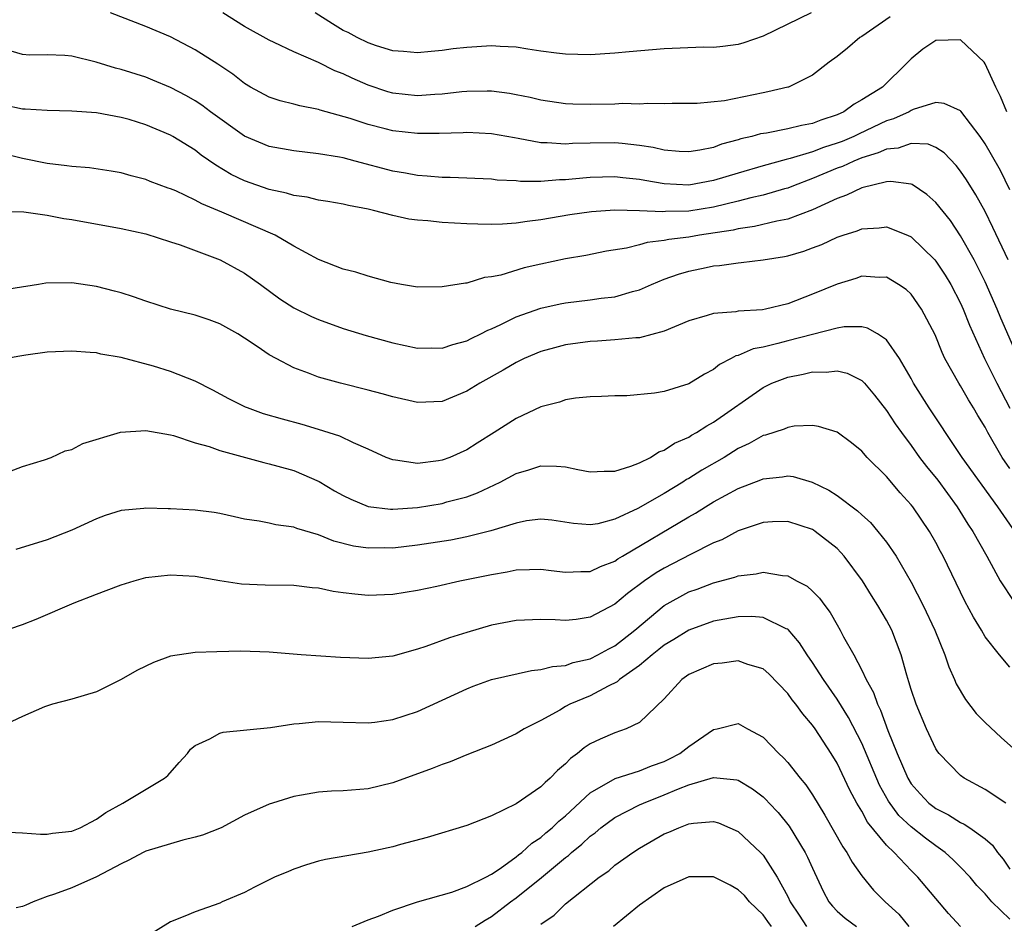
# Model space of a CAD drawing. Units: inches. Extents: x 2643000 to 2646000, y 1560000 to 1561272.
# Drawn here: x 2643911 to 2643991, y 1560763 to 1560836 of the extents above; entities that cross this region are included whole.
import ezdxf

# ---------------------------------------------------------------- set-up
doc = ezdxf.new("R2010")
doc.units = ezdxf.units.IN
doc.header["$MEASUREMENT"] = 0
doc.layers.add('LD26431560_2ft', color=153, linetype='Continuous')

msp = doc.modelspace()

# ---------------------------------------------------------------- linework, layer by layer
at = {"layer": 'LD26431560_2ft'}
for points, elevation in [([(2643990.747, 1560829), (2643990.241, 1560830.242), (2643989.857, 1560831), (2643989, 1560832.889), (2643988.91, 1560833), (2643987, 1560834.826), (2643985, 1560834.78), (2643983.946, 1560834.054), (2643983, 1560833.294), (2643982.725, 1560833), (2643980.686, 1560831), (2643979, 1560829.966), (2643978.379, 1560829.621), (2643977.557, 1560829), (2643977, 1560828.748), (2643975.68, 1560828.32), (2643975, 1560828.044), (2643974.108, 1560827.892), (2643973, 1560827.601), (2643971.274, 1560827.274), (2643970.797, 1560827.204), (2643970.089, 1560827), (2643969.205, 1560826.795), (2643969, 1560826.726), (2643967.641, 1560826.358), (2643967, 1560826.112), (2643965.883, 1560825.884), (2643965, 1560825.742), (2643964.22, 1560825.78), (2643963, 1560825.894), (2643962.11, 1560826.11), (2643961, 1560826.272), (2643959.589, 1560826.411), (2643959, 1560826.487), (2643957, 1560826.464), (2643955.574, 1560826.425), (2643955, 1560826.383), (2643953.509, 1560826.491), (2643953, 1560826.488), (2643951.166, 1560826.834), (2643950.87, 1560826.87), (2643949, 1560827.215), (2643947, 1560827.31), (2643946.712, 1560827.288), (2643944.774, 1560827.226), (2643943, 1560827.221), (2643941, 1560827.439), (2643940.395, 1560827.605), (2643939, 1560827.953), (2643937.558, 1560828.442), (2643935.126, 1560829.126), (2643935, 1560829.175), (2643933.468, 1560829.468), (2643933, 1560829.61), (2643931.876, 1560829.876), (2643931, 1560830.169), (2643929.47, 1560831), (2643929, 1560831.272), (2643928.037, 1560832.038), (2643926.847, 1560832.847), (2643925, 1560834.015), (2643923, 1560835.057), (2643921, 1560835.906), (2643918.135, 1560837)], 8390), ([(2643981.303, 1560836.697), (2643979, 1560835.093), (2643978.845, 1560835), (2643977.848, 1560834.152), (2643977, 1560833.46), (2643976.35, 1560833), (2643975, 1560831.96), (2643973.066, 1560831), (2643973, 1560830.979), (2643971.402, 1560830.598), (2643971, 1560830.537), (2643967.89, 1560829.89), (2643965.667, 1560829.667), (2643963.653, 1560829.653), (2643963, 1560829.631), (2643961.673, 1560829.673), (2643961, 1560829.616), (2643959.654, 1560829.655), (2643959, 1560829.611), (2643957, 1560829.577), (2643955.605, 1560829.605), (2643955, 1560829.628), (2643953, 1560829.93), (2643952.141, 1560830.141), (2643951, 1560830.377), (2643950.472, 1560830.472), (2643949, 1560830.654), (2643948.661, 1560830.662), (2643947, 1560830.632), (2643946.603, 1560830.603), (2643945, 1560830.43), (2643944.401, 1560830.4), (2643943, 1560830.29), (2643941, 1560830.488), (2643940.598, 1560830.598), (2643939, 1560831.144), (2643937.704, 1560831.704), (2643937, 1560832.056), (2643936.308, 1560832.308), (2643935, 1560832.978), (2643933, 1560833.861), (2643931.384, 1560834.617), (2643931, 1560834.782), (2643929, 1560835.891), (2643927.251, 1560837)], 8392), ([(2643974.911, 1560837), (2643971, 1560835.12), (2643969.435, 1560834.565), (2643969, 1560834.436), (2643967.733, 1560834.268), (2643967, 1560834.202), (2643966.217, 1560834.218), (2643963, 1560834.101), (2643960.151, 1560833.85), (2643959, 1560833.729), (2643957, 1560833.614), (2643955, 1560833.649), (2643954.269, 1560833.731), (2643953, 1560833.903), (2643951.944, 1560834.056), (2643951, 1560834.22), (2643949.717, 1560834.283), (2643949, 1560834.34), (2643947, 1560834.21), (2643945.911, 1560834.089), (2643945, 1560833.952), (2643944.115, 1560833.885), (2643943, 1560833.755), (2643941.879, 1560833.879), (2643941, 1560833.931), (2643939.675, 1560834.325), (2643939, 1560834.572), (2643938.122, 1560835), (2643937.405, 1560835.405), (2643937, 1560835.588), (2643936.118, 1560836.118), (2643934.726, 1560837)], 8394), ([(2643991, 1560822.668), (2643990.226, 1560824.226), (2643989.514, 1560825.514), (2643989, 1560826.409), (2643988.593, 1560827), (2643987.036, 1560829.036), (2643987, 1560829.072), (2643985.674, 1560829.674), (2643985, 1560829.74), (2643983.168, 1560829.168), (2643983, 1560829.096), (2643982.837, 1560829), (2643981.582, 1560828.418), (2643981, 1560828.249), (2643978.784, 1560827.215), (2643978.359, 1560827), (2643977.401, 1560826.599), (2643977, 1560826.446), (2643975.894, 1560826.106), (2643975, 1560825.761), (2643973.201, 1560825.201), (2643972.865, 1560825.135), (2643971, 1560824.605), (2643969, 1560824.028), (2643967, 1560823.416), (2643965, 1560823.056), (2643963, 1560823.154), (2643961.418, 1560823.418), (2643961, 1560823.503), (2643959.64, 1560823.64), (2643959, 1560823.72), (2643957, 1560823.669), (2643955.528, 1560823.528), (2643955, 1560823.491), (2643954.511, 1560823.489), (2643953, 1560823.358), (2643951.348, 1560823.348), (2643951, 1560823.386), (2643949.462, 1560823.462), (2643949, 1560823.526), (2643945.668, 1560823.668), (2643945, 1560823.672), (2643943.791, 1560823.791), (2643943, 1560823.833), (2643942.025, 1560824.025), (2643941, 1560824.193), (2643937.968, 1560825), (2643937, 1560825.252), (2643936.68, 1560825.319), (2643935, 1560825.594), (2643933, 1560825.818), (2643931, 1560826.187), (2643929, 1560827.013), (2643926.242, 1560829), (2643925.537, 1560829.537), (2643925, 1560829.885), (2643924.29, 1560830.29), (2643923, 1560830.947), (2643921.567, 1560831.566), (2643921, 1560831.787), (2643919, 1560832.426), (2643918.535, 1560832.535), (2643916.98, 1560833.02), (2643915, 1560833.498), (2643914.444, 1560833.556), (2643913, 1560833.606), (2643911.574, 1560833.574), (2643911, 1560833.621), (2643910.102, 1560833.898)], 8388), ([(2643990.856, 1560817), (2643989.631, 1560819.631), (2643989, 1560820.924), (2643988.254, 1560822.254), (2643987.482, 1560823.482), (2643987, 1560824.196), (2643986.643, 1560824.643), (2643985.673, 1560825.673), (2643985, 1560826.11), (2643984.371, 1560826.371), (2643983, 1560826.437), (2643981.948, 1560826.052), (2643981, 1560825.972), (2643980.338, 1560825.661), (2643979, 1560825.253), (2643978.352, 1560825), (2643977.433, 1560824.567), (2643977, 1560824.417), (2643975, 1560823.583), (2643973.466, 1560823), (2643973, 1560822.805), (2643972.741, 1560822.741), (2643971, 1560822.23), (2643970.016, 1560822.016), (2643969, 1560821.749), (2643967, 1560821.269), (2643965, 1560820.954), (2643963.097, 1560820.903), (2643962.881, 1560820.881), (2643961, 1560820.976), (2643959, 1560821.01), (2643957.105, 1560820.895), (2643955.346, 1560820.654), (2643953, 1560820.239), (2643951.883, 1560820.117), (2643951, 1560819.96), (2643949.886, 1560819.886), (2643949, 1560819.871), (2643947.89, 1560819.891), (2643947, 1560819.921), (2643945, 1560820.025), (2643943.842, 1560820.157), (2643943, 1560820.216), (2643942.297, 1560820.297), (2643941, 1560820.581), (2643939.436, 1560821), (2643939, 1560821.101), (2643937.411, 1560821.411), (2643937, 1560821.52), (2643935.735, 1560821.735), (2643935, 1560821.839), (2643934.063, 1560822.064), (2643933, 1560822.201), (2643932.396, 1560822.396), (2643931, 1560822.704), (2643929, 1560823.412), (2643927.925, 1560823.925), (2643926.663, 1560824.663), (2643925.491, 1560825.492), (2643925, 1560825.872), (2643923.189, 1560827), (2643923, 1560827.109), (2643921, 1560827.942), (2643919.64, 1560828.36), (2643919, 1560828.537), (2643917, 1560828.899), (2643915, 1560829.051), (2643913, 1560829.089), (2643911.217, 1560829.217), (2643911, 1560829.213), (2643909.523, 1560829.523)], 8386), ([(2643991.706, 1560809), (2643990.268, 1560812.268), (2643989.971, 1560813), (2643989, 1560815.226), (2643988.1, 1560817), (2643987, 1560818.955), (2643986.176, 1560820.176), (2643985, 1560821.644), (2643984.283, 1560822.283), (2643983.096, 1560823.096), (2643983, 1560823.134), (2643981.356, 1560823.356), (2643981, 1560823.317), (2643979, 1560822.837), (2643977.772, 1560822.228), (2643977, 1560821.962), (2643975, 1560821.044), (2643973, 1560820.285), (2643972.129, 1560820.128), (2643970.308, 1560819.692), (2643969, 1560819.517), (2643968.584, 1560819.416), (2643965.86, 1560819), (2643965, 1560818.849), (2643963.359, 1560818.641), (2643963, 1560818.559), (2643961.603, 1560818.397), (2643961, 1560818.211), (2643959.935, 1560817.935), (2643958.311, 1560817.69), (2643956.642, 1560817.358), (2643955, 1560817.084), (2643953, 1560816.661), (2643951.644, 1560816.356), (2643949.76, 1560815.76), (2643949, 1560815.613), (2643948.429, 1560815.571), (2643947, 1560815.116), (2643946.887, 1560815.113), (2643945, 1560814.801), (2643943, 1560814.797), (2643941.718, 1560815), (2643940.843, 1560815.156), (2643939, 1560815.672), (2643938.002, 1560816.002), (2643937, 1560816.253), (2643935, 1560817.021), (2643933, 1560818.12), (2643931.485, 1560819), (2643927.148, 1560820.852), (2643925.526, 1560821.526), (2643925, 1560821.828), (2643923.422, 1560822.578), (2643923, 1560822.755), (2643922.812, 1560822.812), (2643921.35, 1560823.35), (2643921, 1560823.509), (2643919.813, 1560823.813), (2643919, 1560824.046), (2643918.194, 1560824.194), (2643916.445, 1560824.445), (2643915, 1560824.549), (2643914.612, 1560824.612), (2643913, 1560824.798), (2643911, 1560825.213), (2643908.057, 1560825.942)], 8384), ([(2643909.083, 1560820.917), (2643911.116, 1560820.885), (2643913, 1560820.62), (2643914.354, 1560820.354), (2643915, 1560820.254), (2643919, 1560819.534), (2643921, 1560819.102), (2643923, 1560818.468), (2643923.795, 1560818.205), (2643927.03, 1560817), (2643929, 1560815.921), (2643930.288, 1560815), (2643931.852, 1560813.852), (2643933, 1560813.11), (2643934.414, 1560812.414), (2643935, 1560812.155), (2643937, 1560811.439), (2643938.864, 1560810.864), (2643941, 1560810.269), (2643943, 1560809.841), (2643944.139, 1560809.861), (2643945, 1560809.844), (2643945.861, 1560810.139), (2643947, 1560810.434), (2643947.367, 1560810.632), (2643948.153, 1560811), (2643948.703, 1560811.297), (2643949, 1560811.41), (2643949.757, 1560811.757), (2643951, 1560812.378), (2643953, 1560813.095), (2643954.563, 1560813.437), (2643955, 1560813.518), (2643957, 1560813.75), (2643957.884, 1560813.884), (2643959, 1560814.006), (2643960.439, 1560814.439), (2643961, 1560814.569), (2643961.971, 1560815), (2643963, 1560815.426), (2643964.15, 1560815.85), (2643965, 1560816.093), (2643966.39, 1560816.39), (2643967, 1560816.51), (2643967.467, 1560816.533), (2643969, 1560816.765), (2643969.224, 1560816.776), (2643971, 1560816.997), (2643972.729, 1560817.271), (2643973, 1560817.33), (2643974.294, 1560817.706), (2643975, 1560817.961), (2643975.753, 1560818.247), (2643977, 1560818.824), (2643977.5, 1560819), (2643978.639, 1560819.361), (2643979, 1560819.514), (2643980.415, 1560819.585), (2643981, 1560819.663), (2643982.705, 1560819), (2643983, 1560818.872), (2643984.915, 1560817), (2643985, 1560816.901), (2643985.756, 1560815.756), (2643986.205, 1560815), (2643987, 1560813.486), (2643987.224, 1560813), (2643987.721, 1560811.721), (2643988.942, 1560809), (2643989.941, 1560807), (2643991, 1560804.986)], 8382), ([(2643991, 1560800.106), (2643990.381, 1560801), (2643989.226, 1560803), (2643989, 1560803.434), (2643988.402, 1560804.402), (2643988.062, 1560805), (2643987.652, 1560805.652), (2643987, 1560806.791), (2643986.863, 1560807), (2643985.737, 1560809), (2643985.5, 1560809.5), (2643984.937, 1560810.937), (2643983.85, 1560813), (2643983, 1560814.208), (2643982.588, 1560814.588), (2643981.969, 1560815), (2643981, 1560815.585), (2643980.42, 1560815.58), (2643979, 1560815.672), (2643978.506, 1560815.494), (2643977, 1560815.041), (2643975, 1560814.209), (2643973, 1560813.437), (2643971.209, 1560813), (2643970.95, 1560812.95), (2643969, 1560812.831), (2643968.785, 1560812.785), (2643967, 1560812.662), (2643966.485, 1560812.485), (2643965, 1560812.066), (2643963, 1560811.226), (2643961, 1560810.691), (2643960.687, 1560810.687), (2643959, 1560810.513), (2643957.586, 1560810.414), (2643957, 1560810.397), (2643955, 1560810.119), (2643954.115, 1560809.885), (2643953, 1560809.57), (2643951.654, 1560809), (2643951, 1560808.683), (2643949.946, 1560808.054), (2643948.046, 1560807), (2643947, 1560806.351), (2643945, 1560805.537), (2643943, 1560805.441), (2643941, 1560805.892), (2643940.144, 1560806.144), (2643939, 1560806.45), (2643936.76, 1560807), (2643935, 1560807.491), (2643934.171, 1560807.829), (2643933, 1560808.255), (2643931.553, 1560809), (2643931, 1560809.305), (2643930.017, 1560809.983), (2643929, 1560810.658), (2643928.444, 1560811), (2643927, 1560811.829), (2643926.14, 1560812.14), (2643925, 1560812.529), (2643923.01, 1560813.01), (2643921, 1560813.64), (2643919.996, 1560813.996), (2643919, 1560814.321), (2643918.469, 1560814.469), (2643917, 1560814.849), (2643915, 1560815.133), (2643912.891, 1560815.109), (2643912.295, 1560815), (2643909, 1560814.478)], 8380), ([(2643991.234, 1560795.234), (2643990.028, 1560797), (2643987.134, 1560801), (2643985.774, 1560803), (2643985.477, 1560803.477), (2643984.471, 1560805), (2643983.201, 1560807), (2643983, 1560807.376), (2643982.058, 1560809), (2643981, 1560810.526), (2643980.27, 1560811), (2643979.476, 1560811.476), (2643979, 1560811.578), (2643977.572, 1560811.572), (2643977, 1560811.476), (2643973, 1560810.432), (2643972.21, 1560810.211), (2643971, 1560809.937), (2643970.199, 1560809.801), (2643969, 1560809.257), (2643968.789, 1560809.211), (2643968.422, 1560809), (2643967.474, 1560808.526), (2643967, 1560808.128), (2643966.255, 1560807.745), (2643965, 1560806.956), (2643963, 1560806.343), (2643962.202, 1560806.202), (2643959.972, 1560805.972), (2643959, 1560805.975), (2643957.921, 1560805.921), (2643957, 1560805.896), (2643955.805, 1560805.805), (2643955, 1560805.665), (2643954.525, 1560805.475), (2643953, 1560805.096), (2643951, 1560804.14), (2643949.218, 1560803), (2643947.841, 1560802.159), (2643947, 1560801.618), (2643945.635, 1560801), (2643945, 1560800.762), (2643944.711, 1560800.711), (2643943, 1560800.503), (2643941.215, 1560800.785), (2643941, 1560800.792), (2643940.472, 1560801), (2643939, 1560801.667), (2643937.831, 1560802.169), (2643936.726, 1560802.726), (2643935, 1560803.269), (2643933.667, 1560803.668), (2643932.085, 1560804.085), (2643930.537, 1560804.537), (2643929.234, 1560805), (2643929.068, 1560805.067), (2643927.738, 1560805.738), (2643926.44, 1560806.44), (2643925, 1560807.178), (2643923, 1560807.962), (2643921.61, 1560808.39), (2643919, 1560809.088), (2643917.364, 1560809.364), (2643917, 1560809.454), (2643916.5, 1560809.5), (2643915, 1560809.604), (2643913, 1560809.509), (2643911.275, 1560809.275), (2643910.804, 1560809.196), (2643909.737, 1560809)], 8378), ([(2643909, 1560799.494), (2643911, 1560800.252), (2643912.793, 1560800.793), (2643913.33, 1560801), (2643914.47, 1560801.53), (2643915, 1560801.636), (2643915.89, 1560802.11), (2643918.961, 1560803.039), (2643921, 1560803.176), (2643923, 1560802.827), (2643923.23, 1560802.77), (2643925, 1560802.185), (2643926.119, 1560801.881), (2643927, 1560801.554), (2643930.573, 1560800.573), (2643931, 1560800.486), (2643931.704, 1560800.296), (2643933, 1560799.922), (2643935.035, 1560799.035), (2643936.294, 1560798.294), (2643937, 1560797.904), (2643937.6, 1560797.6), (2643939, 1560797.03), (2643940.81, 1560796.81), (2643941, 1560796.805), (2643943, 1560796.943), (2643945, 1560797.275), (2643945.393, 1560797.393), (2643947, 1560797.808), (2643947.882, 1560798.118), (2643949.719, 1560799), (2643951, 1560799.687), (2643952.021, 1560799.979), (2643953, 1560800.306), (2643954.28, 1560800.28), (2643955, 1560800.22), (2643955.99, 1560800.01), (2643957, 1560799.822), (2643958.118, 1560799.881), (2643959, 1560799.888), (2643960.291, 1560800.291), (2643961, 1560800.568), (2643961.882, 1560801), (2643962.562, 1560801.438), (2643963, 1560801.579), (2643963.838, 1560802.162), (2643965, 1560802.639), (2643965.215, 1560802.785), (2643965.611, 1560803), (2643966.436, 1560803.564), (2643967, 1560803.851), (2643971, 1560806.653), (2643971.713, 1560807), (2643973, 1560807.506), (2643974.258, 1560807.742), (2643975, 1560807.93), (2643976.103, 1560807.897), (2643977, 1560808.006), (2643977.816, 1560807.816), (2643979, 1560807.214), (2643979.208, 1560807), (2643980.031, 1560806.031), (2643981, 1560804.798), (2643981.71, 1560803.71), (2643982.207, 1560803), (2643983, 1560801.96), (2643983.687, 1560801), (2643984.251, 1560800.251), (2643985.158, 1560799.158), (2643986.72, 1560797), (2643987.6, 1560795.6), (2643988.001, 1560795), (2643989.145, 1560793), (2643990.215, 1560791), (2643991.314, 1560789.314)], 8376), ([(2643991, 1560784.002), (2643990.15, 1560785), (2643989, 1560786.457), (2643988.695, 1560787), (2643988.046, 1560788.046), (2643987.341, 1560789.341), (2643985.598, 1560793), (2643985.379, 1560793.38), (2643985, 1560794.108), (2643984.482, 1560795), (2643983.126, 1560797), (2643983, 1560797.164), (2643982.124, 1560798.124), (2643981, 1560799.452), (2643979.436, 1560801), (2643979, 1560801.499), (2643978.163, 1560802.163), (2643977, 1560803.043), (2643975.505, 1560803.505), (2643975, 1560803.586), (2643973.518, 1560803.518), (2643973, 1560803.422), (2643972.719, 1560803.281), (2643971.203, 1560802.797), (2643971, 1560802.76), (2643969.878, 1560802.122), (2643969, 1560801.72), (2643967.84, 1560801), (2643966.043, 1560799.957), (2643965, 1560799.299), (2643964.802, 1560799.198), (2643964.51, 1560799), (2643963, 1560798.083), (2643960.865, 1560796.865), (2643959, 1560796.003), (2643957.624, 1560795.624), (2643957, 1560795.523), (2643955.634, 1560795.634), (2643953.902, 1560795.902), (2643953, 1560796.003), (2643951.846, 1560795.846), (2643951, 1560795.67), (2643948.963, 1560795.037), (2643947, 1560794.549), (2643945.7, 1560794.299), (2643943, 1560793.879), (2643941, 1560793.643), (2643940.34, 1560793.66), (2643939, 1560793.634), (2643937.814, 1560793.814), (2643936.223, 1560794.223), (2643935, 1560794.737), (2643933.244, 1560795.244), (2643933, 1560795.351), (2643931.542, 1560795.542), (2643931, 1560795.673), (2643930.173, 1560795.827), (2643929, 1560796.003), (2643928.191, 1560796.191), (2643927, 1560796.442), (2643926.524, 1560796.524), (2643925, 1560796.722), (2643923, 1560796.831), (2643922.819, 1560796.819), (2643921, 1560796.874), (2643920.847, 1560796.847), (2643919, 1560796.696), (2643917.717, 1560796.283), (2643917, 1560796.032), (2643915, 1560795.1), (2643913, 1560794.325), (2643910.477, 1560793.523)], 8374), ([(2643909, 1560786.791), (2643911, 1560787.471), (2643912.114, 1560787.886), (2643915.207, 1560789.207), (2643917, 1560789.914), (2643917.799, 1560790.201), (2643919, 1560790.681), (2643920.049, 1560791), (2643921, 1560791.255), (2643923, 1560791.495), (2643925, 1560791.372), (2643927, 1560791.015), (2643928.759, 1560790.759), (2643930.673, 1560790.673), (2643933, 1560790.647), (2643934.465, 1560790.465), (2643935, 1560790.419), (2643936.171, 1560790.171), (2643937, 1560790.049), (2643937.932, 1560789.932), (2643939, 1560789.83), (2643941, 1560789.921), (2643943, 1560790.254), (2643944.577, 1560790.577), (2643946.449, 1560791), (2643949, 1560791.523), (2643950.267, 1560791.734), (2643951, 1560791.886), (2643952.093, 1560791.907), (2643953, 1560791.947), (2643953.83, 1560791.83), (2643955, 1560791.693), (2643956.241, 1560791.759), (2643957, 1560791.758), (2643957.843, 1560792.157), (2643959, 1560792.599), (2643959.231, 1560792.769), (2643959.613, 1560793), (2643965, 1560796.188), (2643965.522, 1560796.478), (2643966.33, 1560797), (2643967, 1560797.406), (2643969, 1560798.483), (2643970.815, 1560799.185), (2643971, 1560799.27), (2643972.576, 1560799.424), (2643973, 1560799.503), (2643973.446, 1560799.446), (2643974.992, 1560798.992), (2643976.34, 1560798.34), (2643977, 1560797.913), (2643978.663, 1560796.663), (2643979, 1560796.342), (2643979.712, 1560795.712), (2643980.309, 1560795), (2643981, 1560794.12), (2643981.778, 1560793), (2643983, 1560790.883), (2643983.972, 1560789), (2643984.93, 1560787), (2643985.737, 1560785), (2643986.044, 1560784.044), (2643986.507, 1560783), (2643986.644, 1560782.644), (2643987.391, 1560781.391), (2643988.262, 1560780.262), (2643989, 1560779.524), (2643990.306, 1560778.306), (2643993, 1560775.905)], 8372), ([(2643990.664, 1560773), (2643989, 1560774.088), (2643987.29, 1560775), (2643987, 1560775.219), (2643985.281, 1560777), (2643985.154, 1560777.154), (2643985, 1560777.39), (2643984.235, 1560779), (2643983.396, 1560781), (2643983, 1560782.193), (2643982.826, 1560782.826), (2643982.641, 1560783.359), (2643982.187, 1560785), (2643981.427, 1560787), (2643981, 1560787.82), (2643980.313, 1560789), (2643979.798, 1560789.798), (2643979.066, 1560791), (2643977.57, 1560793), (2643977.302, 1560793.302), (2643977, 1560793.604), (2643975.233, 1560795), (2643975.093, 1560795.093), (2643975, 1560795.149), (2643973, 1560795.816), (2643971.775, 1560795.775), (2643971, 1560795.726), (2643969, 1560795.042), (2643967.669, 1560794.331), (2643967, 1560794.072), (2643965.137, 1560793.137), (2643963, 1560792.029), (2643962.35, 1560791.65), (2643961.406, 1560791), (2643960.021, 1560789.979), (2643959, 1560789.105), (2643957, 1560788.057), (2643955.861, 1560787.861), (2643955, 1560787.772), (2643954.162, 1560787.839), (2643953, 1560787.859), (2643951, 1560787.789), (2643949, 1560787.403), (2643947, 1560786.819), (2643945.613, 1560786.387), (2643943.678, 1560785.678), (2643943, 1560785.465), (2643941, 1560784.904), (2643939, 1560784.713), (2643936.781, 1560784.781), (2643933.597, 1560785), (2643931, 1560785.221), (2643928.708, 1560785.292), (2643926.743, 1560785.257), (2643925, 1560785.179), (2643923, 1560784.902), (2643921.617, 1560784.383), (2643921, 1560784.087), (2643920.273, 1560783.727), (2643919, 1560783.015), (2643917, 1560782.003), (2643915, 1560781.408), (2643913.438, 1560781), (2643912.794, 1560780.794), (2643911, 1560780.006), (2643908.854, 1560779)], 8370), ([(2643909.333, 1560770.667), (2643911, 1560770.579), (2643912.466, 1560770.466), (2643913, 1560770.481), (2643913.45, 1560770.55), (2643915, 1560770.727), (2643915.669, 1560771), (2643917, 1560771.681), (2643917.774, 1560772.226), (2643919.134, 1560773), (2643922.521, 1560775), (2643922.773, 1560775.227), (2643923.712, 1560776.288), (2643924.367, 1560777), (2643924.632, 1560777.368), (2643925, 1560777.66), (2643926.194, 1560778.194), (2643927, 1560778.658), (2643927.271, 1560778.729), (2643931.104, 1560779.104), (2643933, 1560779.402), (2643933.43, 1560779.43), (2643935, 1560779.597), (2643937, 1560779.557), (2643939, 1560779.49), (2643939.549, 1560779.549), (2643941, 1560779.753), (2643943, 1560780.414), (2643947, 1560782.258), (2643947.531, 1560782.469), (2643948.999, 1560783.001), (2643952.257, 1560783.743), (2643953, 1560783.802), (2643953.944, 1560784.056), (2643955, 1560784.144), (2643955.629, 1560784.371), (2643957, 1560784.687), (2643957.621, 1560785), (2643958.5, 1560785.501), (2643959, 1560785.739), (2643960.611, 1560787), (2643963, 1560789.001), (2643965, 1560790.1), (2643965.671, 1560790.329), (2643967, 1560790.846), (2643968.714, 1560791.286), (2643969, 1560791.403), (2643970.446, 1560791.553), (2643971, 1560791.693), (2643972.574, 1560791.425), (2643973, 1560791.405), (2643973.718, 1560791), (2643974.565, 1560790.565), (2643975, 1560790.169), (2643975.586, 1560789.586), (2643975.999, 1560789), (2643976.437, 1560788.437), (2643977, 1560787.429), (2643977.257, 1560787), (2643977.532, 1560786.468), (2643978.344, 1560785), (2643979, 1560783.764), (2643979.347, 1560783), (2643979.942, 1560781.942), (2643980.263, 1560781), (2643980.517, 1560780.517), (2643981.115, 1560778.885), (2643981.872, 1560777), (2643982.727, 1560775), (2643983, 1560774.562), (2643983.739, 1560773.739), (2643984.432, 1560773), (2643984.747, 1560772.746), (2643985, 1560772.556), (2643986.035, 1560772.035), (2643987, 1560771.414), (2643987.291, 1560771.291), (2643987.741, 1560771), (2643989, 1560770.107), (2643989.595, 1560769.595), (2643990, 1560769), (2643990.448, 1560768.447), (2643991, 1560767.635)], 8368), ([(2643991, 1560763.578), (2643989.535, 1560765), (2643989, 1560765.64), (2643988.331, 1560766.331), (2643987.777, 1560767), (2643987, 1560767.812), (2643986.406, 1560768.406), (2643985.765, 1560769), (2643985, 1560769.532), (2643984.153, 1560770.153), (2643983, 1560771.066), (2643982.001, 1560772), (2643981.153, 1560773.154), (2643980.438, 1560774.437), (2643979, 1560777.849), (2643977.933, 1560779.932), (2643977, 1560781.419), (2643975.89, 1560783), (2643975, 1560784.386), (2643974.568, 1560785), (2643973.968, 1560785.968), (2643973.043, 1560787.043), (2643973, 1560787.076), (2643972.88, 1560787.12), (2643971, 1560788.026), (2643970.105, 1560788.105), (2643969, 1560788.091), (2643967.901, 1560787.901), (2643967, 1560787.72), (2643965, 1560787.013), (2643963.764, 1560786.236), (2643963, 1560785.789), (2643962.573, 1560785.426), (2643962.023, 1560785), (2643961, 1560784.143), (2643959.377, 1560783), (2643959.189, 1560782.812), (2643958.465, 1560782.466), (2643957, 1560781.685), (2643955.341, 1560781), (2643955, 1560780.814), (2643954.529, 1560780.529), (2643953, 1560779.692), (2643951.646, 1560779), (2643951, 1560778.597), (2643949, 1560777.688), (2643947, 1560776.896), (2643945.658, 1560776.341), (2643945, 1560776.121), (2643944.21, 1560775.79), (2643941, 1560774.623), (2643939, 1560774.143), (2643937, 1560773.98), (2643936.05, 1560773.95), (2643935, 1560773.88), (2643933.623, 1560773.623), (2643933, 1560773.539), (2643931.251, 1560773), (2643931, 1560772.913), (2643929, 1560772.016), (2643927.115, 1560771), (2643925.599, 1560770.401), (2643925, 1560770.233), (2643923.997, 1560769.997), (2643921, 1560769.107), (2643920.776, 1560769), (2643919.63, 1560768.37), (2643919, 1560768.065), (2643917, 1560767.022), (2643915, 1560766.133), (2643913.613, 1560765.613), (2643913, 1560765.416), (2643911.87, 1560765), (2643911.288, 1560764.712), (2643911, 1560764.607), (2643910.501, 1560764.501)], 8366), ([(2643987, 1560762.996), (2643986.039, 1560764.039), (2643983.551, 1560767), (2643983, 1560767.538), (2643981.613, 1560769), (2643981, 1560769.581), (2643979.459, 1560771.459), (2643979, 1560772.331), (2643978.597, 1560773), (2643978.034, 1560774.034), (2643977, 1560776.232), (2643976.53, 1560777), (2643975.217, 1560779), (2643975, 1560779.31), (2643974.213, 1560780.213), (2643973.652, 1560781), (2643973.359, 1560781.359), (2643973, 1560781.866), (2643971.466, 1560783.466), (2643971, 1560783.867), (2643969.781, 1560784.219), (2643969, 1560784.512), (2643967.679, 1560784.321), (2643967, 1560784.265), (2643965, 1560783.403), (2643964.42, 1560783), (2643963, 1560781.443), (2643961, 1560779.52), (2643959.916, 1560779), (2643959, 1560778.696), (2643957.82, 1560778.179), (2643957, 1560777.784), (2643956.523, 1560777.477), (2643955.978, 1560777), (2643955.402, 1560776.598), (2643955, 1560776.161), (2643954.363, 1560775.636), (2643953.767, 1560775), (2643953.34, 1560774.66), (2643953, 1560774.299), (2643951, 1560772.936), (2643949, 1560771.958), (2643947, 1560771.188), (2643943.798, 1560770.202), (2643941.64, 1560769.64), (2643941, 1560769.45), (2643940.633, 1560769.367), (2643939, 1560769.02), (2643935.563, 1560768.437), (2643935, 1560768.288), (2643934.015, 1560767.985), (2643933, 1560767.65), (2643932.551, 1560767.449), (2643931.435, 1560767), (2643929.806, 1560766.194), (2643929, 1560765.751), (2643927.191, 1560765), (2643927, 1560764.899), (2643925, 1560764.177), (2643924.168, 1560763.832), (2643923, 1560763.386), (2643921, 1560762.134)], 8364), ([(2643937.705, 1560763), (2643939, 1560763.537), (2643939.844, 1560763.844), (2643941, 1560764.332), (2643942.996, 1560765), (2643945.784, 1560765.784), (2643947, 1560766.234), (2643948.556, 1560767), (2643949, 1560767.237), (2643949.698, 1560767.698), (2643951, 1560768.629), (2643951.198, 1560768.802), (2643951.468, 1560769), (2643952.258, 1560769.741), (2643953, 1560770.211), (2643953.414, 1560770.586), (2643953.919, 1560771), (2643954.46, 1560771.541), (2643955, 1560771.968), (2643957, 1560773.821), (2643959.023, 1560774.977), (2643961, 1560775.615), (2643961.979, 1560776.021), (2643963, 1560776.363), (2643963.434, 1560776.566), (2643964.27, 1560777), (2643965, 1560777.567), (2643967, 1560778.946), (2643967.281, 1560779), (2643969, 1560779.434), (2643969.748, 1560779), (2643971, 1560778.322), (2643972.271, 1560777), (2643972.659, 1560776.659), (2643973, 1560776.274), (2643974.002, 1560775), (2643974.465, 1560774.465), (2643975, 1560773.654), (2643976.017, 1560772.017), (2643977.46, 1560769.46), (2643977.796, 1560769), (2643978.213, 1560768.213), (2643979, 1560767.097), (2643979.951, 1560765.951), (2643980.882, 1560765), (2643982.003, 1560764.003), (2643982.81, 1560763)], 8362), ([(2643947.688, 1560763), (2643948.489, 1560763.511), (2643949, 1560763.801), (2643950.546, 1560765), (2643951, 1560765.323), (2643953.043, 1560766.957), (2643955, 1560768.593), (2643955.24, 1560768.759), (2643955.489, 1560769), (2643956.326, 1560769.675), (2643957, 1560770.311), (2643957.406, 1560770.594), (2643957.874, 1560771), (2643959, 1560771.835), (2643961, 1560772.855), (2643961.316, 1560773), (2643963, 1560773.649), (2643964.152, 1560774.152), (2643965, 1560774.481), (2643967, 1560775.074), (2643968.873, 1560774.873), (2643969, 1560774.837), (2643970.16, 1560774.159), (2643971, 1560773.502), (2643971.262, 1560773.262), (2643971.489, 1560773), (2643972.221, 1560772.221), (2643973.126, 1560771.125), (2643974.418, 1560769), (2643974.614, 1560768.614), (2643975, 1560767.717), (2643975.868, 1560765.868), (2643976.341, 1560765), (2643976.636, 1560764.636), (2643977, 1560764.24), (2643977.661, 1560763.661), (2643978.56, 1560763)], 8360), ([(2643953, 1560763.184), (2643954.074, 1560763.926), (2643955, 1560764.836), (2643957.722, 1560767), (2643958.496, 1560767.504), (2643959, 1560767.953), (2643960.455, 1560769), (2643961, 1560769.352), (2643963, 1560770.492), (2643963.365, 1560770.634), (2643964.179, 1560771), (2643965, 1560771.305), (2643965.376, 1560771.376), (2643967, 1560771.501), (2643967.385, 1560771.385), (2643968.305, 1560771), (2643969, 1560770.679), (2643970.796, 1560769), (2643971, 1560768.785), (2643972.134, 1560767), (2643973, 1560765.422), (2643973.195, 1560765), (2643973.929, 1560763.928), (2643974.527, 1560763)], 8358), ([(2643971.677, 1560763), (2643971.403, 1560763.404), (2643971, 1560763.929), (2643969.895, 1560765), (2643969.495, 1560765.495), (2643969, 1560765.965), (2643968.344, 1560766.344), (2643967, 1560767.015), (2643965, 1560767.024), (2643963, 1560766.133), (2643961, 1560764.725), (2643958.887, 1560763)], 8356)]:
    msp.add_lwpolyline(points, dxfattribs=dict(at, elevation=elevation))

doc.saveas('drawing.dxf')
